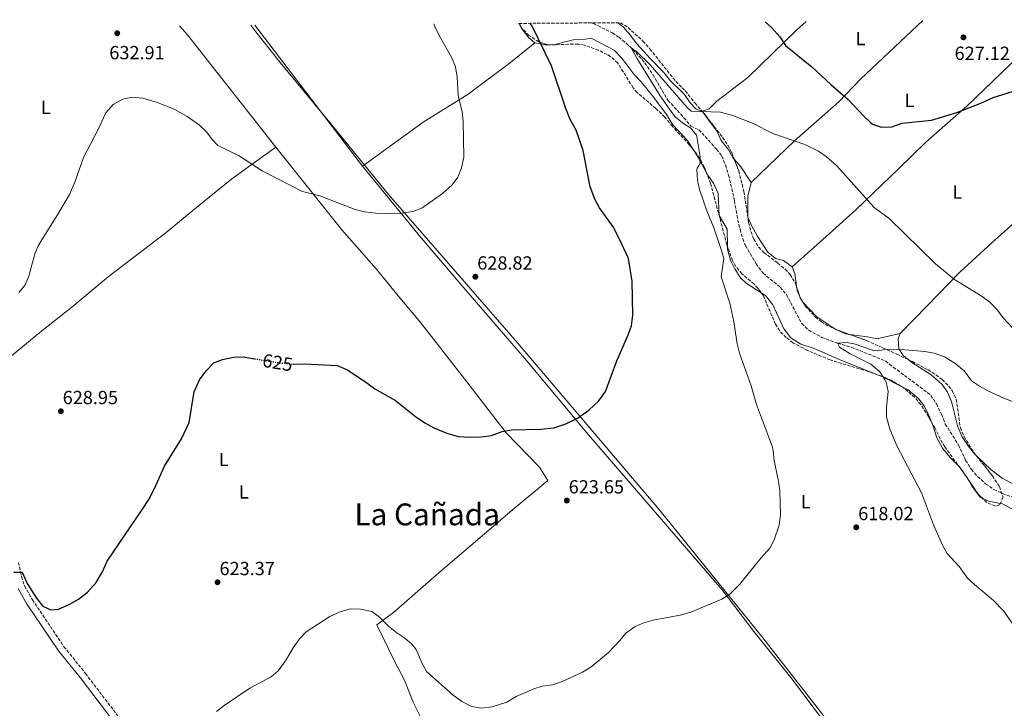
# Model space of a CAD drawing. Units: metres. Extents: x 546110 to 549552, y 4719333 to 4721670.
# Drawn here: x 548071 to 548590, y 4721301 to 4721663 of the extents above; entities that cross this region are included whole.
import ezdxf
from ezdxf.enums import TextEntityAlignment as Align

# ---------------------------------------------------------------- set-up
doc = ezdxf.new("R2010")
doc.units = ezdxf.units.M
doc.header["$MEASUREMENT"] = 0
doc.linetypes.add('DGN Style 3', pattern=[2.435890702152634, 1.739921930109024, -0.6959687720436097])
doc.linetypes.add('DGN Style 5', pattern=[1.217945351076317, 0.5219765790327072, -0.6959687720436097])
for name, color, linetype, lineweight in [('Barranco lineal', 142, 'DGN Style 3', 13), ('Camino', 7, 'DGN Style 3', 0), ('Cota de curva de nivel directora', 7, 'Continuous', 0), ('Cota de punto acotado terreno', 7, 'Continuous', 0), ('Curva de nivel directora', 30, 'Continuous', 30), ('Curva de nivel directora no vista', 30, 'DGN Style 5', 30), ('Curva de nivel intermedia', 30, 'Continuous', 0), ('Etiqueta de uso rústico', 92, 'Continuous', 0), ('Límite de municipio', 7, 'Continuous', 0), ('Línea de cambio de uso (parcela vista)', 92, 'Continuous', 0), ('Margen derecho', 7, 'Continuous', 0), ('Punto acotado terreno (símbolo)', 7, 'Continuous', 0), ('Texto de Área (paraje) menor', 7, 'Continuous', 0), ('Zona arbolada', 92, 'DGN Style 3', 0)]:
    doc.layers.add(name, color=color, linetype=linetype, lineweight=lineweight)
doc.styles.add('Style-Arial', font='arial.ttf')

# ---------------------------------------------------------------- blocks, each defined once
blk = doc.blocks.new('5PATER')
at = {"layer": 'Punto acotado terreno (símbolo)', "linetype": 'Continuous', "lineweight": 0}
h = blk.add_hatch(color=51, dxfattribs=at)
edge = h.paths.add_edge_path()
edge.add_ellipse((0, 0), major_axis=(-0.1095731443231308, -0.1110710700762829), ratio=0.9994222409660317, start_angle=0, end_angle=360)

msp = doc.modelspace()

# ---------------------------------------------------------------- linework, layer by layer
at = {"layer": 'Barranco lineal', "color": 142, "linetype": 'DGN Style 3', "lineweight": 13}
msp.add_polyline3d([(548372.2000000002, 4721661.75, 620.6399999999994), (548373.7400000002, 4721661.42, 620.6300000000047), (548383.6100000005, 4721656.470000001, 620.3899999999994), (548386.9600000001, 4721654.300000001, 620.2400000000052), (548390.8399999999, 4721651.140000001, 620.1399999999994), (548395.9699999997, 4721646.130000001, 619.9900000000052), (548400.6600000003, 4721640.720000001, 619.8300000000017), (548405, 4721634.560000001, 619.6100000000006), (548412.9199999999, 4721621.02, 619.4199999999983), (548421.3200000003, 4721611.82, 619.0200000000041), (548424.9600000001, 4721607.42, 618.9400000000023), (548429.1600000003, 4721605.42, 618.9199999999983), (548432.6200000001, 4721601.82, 618.8399999999965), (548438.5199999996, 4721595.220000001, 618.5399999999936), (548441.2800000003, 4721591.58, 618.3600000000006), (548443.1799999997, 4721586.949999999, 618.25), (548444.8499999996, 4721581.609999999, 618.070000000007), (548447.9600000001, 4721568.060000001, 617.9199999999983), (548448.7599999999, 4721562.859999999, 617.8999999999943), (548450.8600000005, 4721553.08, 617.7299999999959), (548452.2800000003, 4721548.050000001, 617.529999999999), (548453.7199999997, 4721544.460000001, 617.3800000000047), (548459.3200000003, 4721534.859999999, 617.0899999999965), (548463.0199999996, 4721529.930000001, 617.029999999999), (548472.04, 4721522.539999999, 616.4799999999959), (548475.2800000003, 4721518.720000001, 616.3500000000058), (548483.4000000004, 4721503.34, 616.0200000000041), (548487.0499999998, 4721499.939999999, 615.8999999999943), (548494.0199999996, 4721496.119999999, 615.5), (548502.29, 4721493, 615.2299999999959), (548509.4000000004, 4721490.939999999, 614.9400000000023), (548527.6399999997, 4721483.66, 614.1600000000036), (548531.6399999997, 4721480.380000001, 614.0200000000041), (548543.7000000002, 4721471.52, 612.9100000000036), (548551.4100000003, 4721465.560000001, 612.779999999999), (548554.3200000003, 4721461.02, 612.779999999999), (548557, 4721455.58, 612.779999999999), (548559.04, 4721450.460000001, 612.779999999999), (548566.04, 4721439.42, 612.6199999999953), (548569.7599999999, 4721431.34, 612.3399999999965), (548572.7599999999, 4721426.539999999, 612.2599999999948), (548576.0700000003, 4721422.789999999, 612.2400000000052), (548580.2800000003, 4721419.02, 612.2200000000012), (548584.6399999997, 4721415.980000001, 612.1199999999953), (548589.1500000004, 4721413.83, 611.8699999999953), (548606.6399999997, 4721407.66, 611.4400000000023)], dxfattribs=at)
at = {"layer": 'Camino', "color": 7, "linetype": 'DGN Style 3', "lineweight": 0}
msp.add_polyline3d([(548070.7500000006, 4721377.590000002, 625.2599999999949), (548072.3099999984, 4721370.07, 625.2200000000013), (548073.7899999982, 4721365.190000001, 625.1399999999994), (548078.0300000005, 4721357.910000001, 624.8200000000071), (548094.6700000014, 4721333.189999999, 623.779999999999), (548105.9899999981, 4721319.11, 622.9600000000065), (548135.4299999999, 4721280.550000001, 621.2599999999948)], dxfattribs=at)
at = {"layer": 'Curva de nivel directora', "color": 30, "linetype": 'Continuous', "lineweight": 30, "flags": 128}
for points, elevation in [([(548215.4400000006, 4721482.07), (548221.5899999995, 4721482.140000002), (548238.5900000003, 4721481.260000002), (548244.1099999989, 4721479.100000001), (548254.3099999981, 4721472.220000003), (548258.47, 4721469.02), (548269.3899999988, 4721462.859999999), (548279.9099999999, 4721454.460000002), (548284.7899999992, 4721451.180000001), (548289.6299999985, 4721448.460000002), (548296.3899999999, 4721445.74), (548302.4299999994, 4721443.820000002), (548308.4699999989, 4721443.5), (548314.5099999983, 4721443.660000001), (548319.9100000006, 4721444.380000001), (548325.4699999995, 4721446.460000002), (548330.2300000004, 4721447.34), (548345.879999999, 4721447.74), (548352.7599999988, 4721448.380000002), (548359.0800000001, 4721450.619999999), (548365.2800000004, 4721453.580000001), (548371.2799999996, 4721457.74), (548376.5199999989, 4721462.62), (548379.9999999991, 4721467.66), (548385.8799999999, 4721483.74), (548391.5599999994, 4721496.539999999), (548393.6799999983, 4721502.140000001), (548394.4400000006, 4721507.9), (548394.1199999988, 4721525.660000001), (548392.0399999999, 4721537.74), (548387.3599999995, 4721547.900000001), (548383.9599999997, 4721554.300000001), (548376.7600000004, 4721564.380000001), (548374.4400000002, 4721568.86), (548371.9199999989, 4721575.420000001), (548368.28, 4721594.620000001), (548364.5199999983, 4721605.180000001), (548361.36, 4721610.859999999), (548359.0800000001, 4721616.7), (548351.5999999989, 4721639.180000002), (548341.3599999994, 4721659.980000002), (548340.3200000001, 4721661.54)], 625.0000000000001), ([(548464.1499999991, 4721662.380000004), (548467.4399999994, 4721659.420000001), (548471.8400000003, 4721654.380000001), (548474.9200000004, 4721649.820000002), (548488.7099999993, 4721638.640000001), (548498.6799999982, 4721629.26), (548507.8400000002, 4721621.420000001), (548516.0399999989, 4721612.620000001), (548519.6500000008, 4721609.220000001), (548520.6799999991, 4721608.460000001), (548525.4099999988, 4721606.82), (548530.7899999989, 4721607.07), (548536.2400000005, 4721608.939999999), (548551.719999999, 4721610.54), (548565.119999999, 4721614.540000001), (548577.7999999991, 4721619.500000001), (548584.3199999991, 4721622.54), (548597.2000000007, 4721626.539999999), (548597.7599999993, 4721626.77)], 625.0000000000003), ([(548075.3499999983, 4721366.470000002), (548080.1099999994, 4721358.710000001), (548083.509999999, 4721354.470000001), (548087.709999999, 4721352.630000001), (548091.8699999986, 4721353.029999999), (548097.709999999, 4721355.670000001), (548102.3099999991, 4721358.150000002), (548107.1500000005, 4721361.830000001), (548111.6299999999, 4721366.949999999), (548115.0299999994, 4721372.630000002), (548117.5099999984, 4721378.230000001), (548136.0699999993, 4721405.590000002), (548139.3099999981, 4721410.790000001), (548142.3899999983, 4721416.470000003), (548147.5899999995, 4721428.230000001), (548156.5500000002, 4721442.710000001), (548160.5499999991, 4721451.350000001), (548163.1900000009, 4721467.350000001), (548165.9899999994, 4721473.670000001), (548169.5099999999, 4721478.550000003), (548173.589999999, 4721482.710000002), (548178.150000001, 4721484.390000001), (548184.0299999996, 4721485.670000002), (548189.1500000004, 4721485.83), (548195.04, 4721484.86)], 625.0000000000003), ([(548068.1899999991, 4721372.380000001), (548072.7099999986, 4721372.390000002), (548075.3499999983, 4721366.470000002)], 625.0000000000001)]:
    msp.add_lwpolyline(points, dxfattribs=dict(at, elevation=elevation))
at = {"layer": 'Curva de nivel directora no vista', "color": 30, "linetype": 'DGN Style 5', "lineweight": 30, "elevation": 625.0000000000005, "flags": 128}
msp.add_lwpolyline([(548195.04, 4721484.86), (548208.7500000006, 4721482.630000002), (548215.0699999996, 4721482.060000001), (548215.4400000006, 4721482.07)], dxfattribs=at)
at = {"layer": 'Curva de nivel intermedia', "color": 30, "linetype": 'Continuous', "lineweight": 0, "flags": 128}
for points, elevation in [([(548070.9100000014, 4721519.669999998), (548074.1300000001, 4721523.5), (548076.2400000001, 4721528.359999998), (548079.3899999995, 4721540.069999999), (548081.170000001, 4721544.749999999), (548091.2200000003, 4721560.640000001), (548097.6300000009, 4721571.429999999), (548100.4699999995, 4721577.83), (548105.0300000015, 4721590.949999998), (548112.6700000013, 4721605.59), (548116.7500000006, 4721614.469999999), (548120.5900000005, 4721618.710000002), (548125.6300000009, 4721621.51), (548130.5300000005, 4721622.599999999), (548136.2900000005, 4721622.149999999), (548143.87, 4721619.909999999), (548153.1200000015, 4721616.099999999), (548159.4900000017, 4721612.46), (548166.1500000004, 4721607.909999999), (548169.7100000009, 4721604.390000001), (548172.7400000019, 4721600.37), (548175.6699999999, 4721597.27), (548186.5799999998, 4721591.890000001), (548199.0299999998, 4721583.91), (548220.3500000013, 4721572.96), (548229.4700000008, 4721570.710000001), (548248.1600000013, 4721563.5), (548253.0099999994, 4721562.3), (548258.9999999999, 4721561.569999999), (548266.4400000006, 4721561.34), (548272.8400000001, 4721561.58), (548278.5199999996, 4721562.460000001), (548283.2300000014, 4721564.189999999), (548294.0800000009, 4721571.9), (548299.2000000017, 4721576.539999999), (548302.1299999999, 4721580.590000001), (548304.07, 4721585.34), (548305.3399999995, 4721590.96), (548305.04, 4721610.06), (548304.4000000008, 4721615.100000001), (548302.4000000003, 4721623.26), (548301.8400000016, 4721633.249999999), (548300.9699999997, 4721638.59), (548298.8700000009, 4721643.8), (548293.0000000013, 4721653.949999999), (548290.2800000011, 4721659.340000001), (548289.4699999997, 4721661.189999999)], 630.0000000000001), ([(548471.4699999995, 4721397.23), (548472.2000000002, 4721402.859999998), (548471.8400000003, 4721415.259999999), (548471.2100000001, 4721420.220000001), (548468.8400000008, 4721431.180000001), (548468.3899999993, 4721436.189999999), (548467.9199999999, 4721438.300000001), (548459.5600000003, 4721460.7), (548456.7400000017, 4721470.67), (548450.5999999995, 4721487.819999999), (548449.3299999998, 4721492.660000001), (548447.5900000009, 4721504.349999999), (548445.51, 4721514.13), (548440.9600000014, 4721527.919999998), (548442.2800000003, 4721537.659999999), (548440.9600000014, 4721542.480000001), (548437.0800000011, 4721553.9), (548433.3200000015, 4721562.779999998), (548429.5599999997, 4721574.06), (548428.4300000009, 4721578.930000001), (548428.1400000004, 4721584.509999999), (548428.2400000009, 4721585.26), (548429.8800000015, 4721587.740000002), (548429.8400000014, 4721591.259999999), (548428.1600000005, 4721601.699999999), (548427.9200000013, 4721602.539999999), (548424.9400000018, 4721606.349999999), (548420.5000000005, 4721609.119999998), (548416.7200000008, 4721612.300000001), (548413.7400000013, 4721616.310000001), (548408.8799999999, 4721623.339999998), (548396.4500000001, 4721643.189999999), (548393.4500000003, 4721648.59), (548396.5199999993, 4721646.600000001), (548403.4400000017, 4721639.590000001), (548422.9500000003, 4721617.259999999), (548425.1200000006, 4721615.260000001), (548440.5400000011, 4721614.680000001), (548447.0299999999, 4721612.960000001), (548457.7600000009, 4721608.859999998), (548468.0800000008, 4721603.579999999), (548485.0400000013, 4721597.739999999), (548492.1600000004, 4721594.220000001), (548496.2400000019, 4721591.330000001), (548501.8800000012, 4721586.46), (548521.5799999998, 4721564.569999998), (548529.4000000008, 4721558.699999999), (548553.9400000008, 4721534.859999998), (548563.8800000007, 4721526.539999999), (548578.4500000018, 4721517.569999999), (548582.4700000007, 4721514.579999999), (548586.4800000006, 4721510.390000001), (548589.5600000006, 4721506.439999999), (548594.63, 4721500.899999999)], 620.0000000000002), ([(548595.4800000016, 4721343.82), (548589.6600000013, 4721352.039999999), (548584.4800000001, 4721357.499999999), (548574.4000000017, 4721365.899999999), (548570.7899999997, 4721369.359999999), (548566.2800000012, 4721375.339999998), (548560.0800000009, 4721382.300000001), (548557.6, 4721386.65), (548552.7600000006, 4721397.42), (548546.52, 4721414.21), (548533.7300000003, 4721438.560000001), (548529.8500000001, 4721447.760000001), (548528.0400000018, 4721454.300000001), (548528.0100000005, 4721459.289999999), (548528.8399999997, 4721467.66), (548527.7900000014, 4721472.509999998), (548527.2400000016, 4721473.74), (548524.5300000003, 4721477.939999999), (548519.7699999993, 4721481.970000001), (548508.8799999995, 4721487.42), (548503.3200000006, 4721490.88), (548502.2900000003, 4721493.000000001), (548506.9500000007, 4721493.359999998), (548511.040000001, 4721492.699999998), (548520.5899999996, 4721489.359999999), (548523.5600000003, 4721488.939999999), (548526.9600000001, 4721489.659999999), (548531.9600000001, 4721489.829999999), (548537.7600000004, 4721489.580000001), (548548.2800000013, 4721488.619999999), (548553.2100000001, 4721487.83), (548558.6799999994, 4721485.92), (548564.0900000008, 4721482.509999999), (548569.0599999996, 4721478.26), (548572.9199999997, 4721473.179999999), (548577.1200000019, 4721470.390000001)], 615), ([(548577.1200000019, 4721470.390000001), (548581.5099999995, 4721468.009999999), (548589.8400000001, 4721464.140000001), (548596.5999999993, 4721461.42)], 615), ([(548175.0300000008, 4721299.099999999), (548179.0000000005, 4721302.140000001), (548192.5400000011, 4721311.339999998), (548203.7500000005, 4721317.26), (548207.5300000003, 4721320.529999999), (548211.8100000006, 4721326.189999999), (548215.3500000011, 4721332.539999999), (548218.7100000005, 4721337.34), (548222.2000000019, 4721340.949999998), (548234.7500000002, 4721349.02), (548240.230000001, 4721351.580000001), (548245.4299999999, 4721353.099999999), (548250.990000001, 4721353.020000001), (548256.7900000013, 4721351.659999999), (548260.9000000019, 4721348.810000001), (548265.6300000015, 4721343.980000001), (548269.9900000001, 4721340.539999999), (548274.1900000002, 4721337.74), (548278.03, 4721334.499999999), (548280.2699999998, 4721331.660000001), (548283.4300000003, 4721324.380000001), (548285.870000001, 4721320.009999999), (548299.7100000014, 4721307.579999999), (548304.2700000011, 4721304.3), (548309.4700000001, 4721301.74), (548314.4099999999, 4721300.769999999), (548320.2800000017, 4721301.49), (548328.0300000011, 4721303.980000001), (548332.9900000009, 4721307.020000001), (548342.1799999997, 4721311.019999999), (548346.5499999997, 4721312.38), (548352.1500000008, 4721313.02), (548356.8899999994, 4721314.619999999), (548367.8300000007, 4721319.74), (548372.2300000017, 4721322.38), (548381.5800000015, 4721330.050000002), (548387.5499999995, 4721336.46), (548390.680000001, 4721340.349999999), (548395.650000002, 4721343.890000001), (548400.2200000007, 4721345.789999999), (548405.070000001, 4721347.07), (548420.1299999994, 4721349.899999999), (548424.9200000018, 4721351.42), (548441.2400000007, 4721358.140000001), (548445.4600000008, 4721360.81), (548450.7900000017, 4721366.050000001), (548461.8800000004, 4721379.82), (548466.6000000011, 4721385.100000001), (548468.91, 4721389.529999999), (548471.4699999995, 4721397.23)], 620.0000000000001)]:
    msp.add_lwpolyline(points, dxfattribs=dict(at, elevation=elevation))
at = {"layer": 'Límite de municipio', "color": 7, "linetype": 'Continuous', "lineweight": 0}
msp.add_polyline3d([(548924.25, 4720809.49, 597.6800000000002), (548892.1700000018, 4720829.710000001, 596.3200000000002), (548871.5399999992, 4720843.92, 596.45), (548853.3399999999, 4720855.220000001, 596.4200000000001), (548833.4200000018, 4720878.57, 595.8000000000001), (548786.9499999993, 4720931.060000001, 596.5400000000001), (548716.0799999982, 4721012.449999999, 598.95), (548675.4699999989, 4721060.279999999, 603.6700000000001), (548634.1000000016, 4721109.380000001, 609.78), (548579.870000001, 4721186.300000001, 614.0500000000001), (548523.8900000006, 4721259.67, 616.65), (548462.8099999987, 4721337.82, 619.3100000000002), (548408.0100000016, 4721405.609999999, 622.8000000000001), (548333.6799999997, 4721493.189999999, 627.1900000000002), (548265.629999999, 4721571.300000001, 630.58), (548233.9499999993, 4721610.439999999, 632.4400000000002), (548208.5300000012, 4721640.980000001, 633.5700000000002), (548195.75, 4721657.140000001, 634.11), (548193.1700000018, 4721660.529999999, 634.1700000000001)], dxfattribs=at)
at = {"layer": 'Línea de cambio de uso (parcela vista)', "color": 92, "linetype": 'Continuous', "lineweight": 0, "extrusion": (-0.09201195598404417, -0.110293807583515, 0.9896307775957258), "elevation": -570579.6480824484, "flags": 128}
msp.add_lwpolyline([(-2603685.506865693, 3935640.078848328), (-2603759.090428642, 3935655.952451059), (-2603765.364754888, 3935656.927145964)], dxfattribs=at)
at = {"layer": 'Línea de cambio de uso (parcela vista)', "color": 92, "linetype": 'Continuous', "lineweight": 0, "extrusion": (0.7949517186259275, 0.6064914818179197, 0.01482725652265358), "elevation": 3299445.072872716, "flags": 128}
msp.add_lwpolyline([(3421392.512443122, -48292.83730033132), (3421379.441980481, -48293.00731902144), (3421299.10295694, -48295.52759607502)], dxfattribs=at)
at = {"layer": 'Línea de cambio de uso (parcela vista)', "color": 92, "linetype": 'Continuous', "lineweight": 0, "elevation": 626.4199999999983, "flags": 128}
msp.add_lwpolyline([(548335.8063000003, 4721659.023700001), (548334.6100000005, 4721661.5)], dxfattribs=at)
at = {"layer": 'Línea de cambio de uso (parcela vista)', "color": 92, "linetype": 'Continuous', "lineweight": 0, "extrusion": (0.117901615911277, 0.4066809409171744, 0.9059303622576249), "elevation": 1985422.915204477, "flags": 128}
msp.add_lwpolyline([(788063.0330689751, -4246377.342407337), (788064.2097808301, -4246376.901480973), (788069.7080803843, -4246376.429144214)], dxfattribs=at)
at = {"layer": 'Línea de cambio de uso (parcela vista)', "color": 92, "linetype": 'Continuous', "lineweight": 0, "extrusion": (-0.02263506415880961, -0.00754502138626987, 0.9997153227408327), "elevation": -47417.93206368278, "flags": 128}
msp.add_lwpolyline([(-4305888.477634497, 2012834.682824068), (-4305888.477634497, 2012834.666059223)], dxfattribs=at)
at = {"layer": 'Línea de cambio de uso (parcela vista)', "color": 92, "linetype": 'Continuous', "lineweight": 0, "extrusion": (0.2039174608473294, 0.09852877043976226, 0.974017325593958), "elevation": 577650.9769300786, "flags": 128}
msp.add_lwpolyline([(4012728.942250171, -2481622.820426066), (4012737.842246223, -2481622.449963308), (4012742.582950783, -2481621.86578902)], dxfattribs=at)
at = {"layer": 'Línea de cambio de uso (parcela vista)', "color": 92, "linetype": 'Continuous', "lineweight": 0, "extrusion": (0.009891566973117044, 0.004143538538867464, 0.9999424923420313), "elevation": 25608.5400851412, "flags": 128}
msp.add_lwpolyline([(548423.760246033, 4721512.161813722), (548418.3203143448, 4721520.321883772), (548414.9055112723, 4721524.32301812)], dxfattribs=at)
at = {"layer": 'Línea de cambio de uso (parcela vista)', "color": 92, "linetype": 'Continuous', "lineweight": 0, "extrusion": (-0.1817473076121914, -0.09987282196324533, 0.9782603618714282), "elevation": -570632.7516993686, "flags": 128}
msp.add_lwpolyline([(-3873787.379983162, 2694783.020492888), (-3873783.531466838, 2694782.538287431), (-3873776.244913386, 2694779.754515333)], dxfattribs=at)
at = {"layer": 'Línea de cambio de uso (parcela vista)', "color": 92, "linetype": 'Continuous', "lineweight": 0, "extrusion": (-0.06472920994223919, -0.08402052289175808, 0.99435943255608), "elevation": -431593.6444071848, "flags": 128}
msp.add_lwpolyline([(-2447009.93663388, 4052094.687249466), (-2447008.555664482, 4052093.341820234), (-2447006.343305596, 4052092.281127953)], dxfattribs=at)
at = {"layer": 'Línea de cambio de uso (parcela vista)', "color": 92, "linetype": 'Continuous', "lineweight": 0, "extrusion": (0.02074617724510566, -0.0408903913276333, 0.9989482329063843), "elevation": -181069.3879566676, "flags": 128}
msp.add_lwpolyline([(2625413.747161027, 3958280.11967447), (2625413.747161027, 3958277.031493871)], dxfattribs=at)
at = {"layer": 'Línea de cambio de uso (parcela vista)', "color": 92, "linetype": 'Continuous', "lineweight": 0, "extrusion": (-0.04712613107289283, -0.07517716860404085, 0.9960559829099869), "elevation": -380183.5648377942, "flags": 128}
msp.add_lwpolyline([(-2043045.67989042, 4274922.845151402), (-2043045.196310397, 4274922.553244737), (-2043044.96757821, 4274922.493510941)], dxfattribs=at)
at = {"layer": 'Línea de cambio de uso (parcela vista)', "color": 92, "linetype": 'Continuous', "lineweight": 0, "extrusion": (0.06613387849470993, 0.03189803145882159, 0.997300769930666), "elevation": 187495.6281583904, "flags": 128}
msp.add_lwpolyline([(4014409.880433151, -2538285.505877424), (4014399.829406644, -2538288.702353094), (4014390.00363242, -2538294.545080247)], dxfattribs=at)
at = {"layer": 'Línea de cambio de uso (parcela vista)', "color": 92, "linetype": 'Continuous', "lineweight": 0, "extrusion": (-0.02051134885445905, -0.1094400392180048, 0.9937817478622418), "elevation": -527357.6043427773, "flags": 128}
msp.add_lwpolyline([(-330610.1543202604, 4712299.419939199), (-330620.7820683765, 4712302.48966148), (-330625.9713027522, 4712303.52876876)], dxfattribs=at)
at = {"layer": 'Línea de cambio de uso (parcela vista)', "color": 92, "linetype": 'Continuous', "lineweight": 0, "extrusion": (0.01332482466237797, -0.01988676246952766, 0.9997134418052993), "elevation": -85970.66463651662, "flags": 128}
msp.add_lwpolyline([(3083841.576151438, 3615975.503789127), (3083841.652795274, 3615976.414469957), (3083841.559933112, 3615978.712059205)], dxfattribs=at)
at = {"layer": 'Línea de cambio de uso (parcela vista)', "color": 92, "linetype": 'Continuous', "lineweight": 0, "extrusion": (0.02417799138448994, -0.01385194051879896, 0.9996116988493459), "elevation": -51524.05656128819, "flags": 128}
msp.add_lwpolyline([(4369411.319504025, 1870362.02617192), (4369411.272498497, 1870363.341254422), (4369414.0237942, 1870369.806575135), (4369416.15565364, 1870373.330724561)], dxfattribs=at)
at = {"layer": 'Línea de cambio de uso (parcela vista)', "color": 92, "linetype": 'Continuous', "lineweight": 0, "extrusion": (0.05443218924016637, 0.04359967660766096, 0.9975651382111497), "elevation": 236324.2107001428, "flags": 128}
msp.add_lwpolyline([(3342060.453430718, -3371562.124277104), (3342065.749686371, -3371557.696460142), (3342068.480400867, -3371556.503473189)], dxfattribs=at)
at = {"layer": 'Línea de cambio de uso (parcela vista)', "color": 92, "linetype": 'Continuous', "lineweight": 0}
for points in [[(548547.2100000001, 4721662.949999999, 627.8500000000058), (548514.5599999996, 4721632.300000001, 626.5), (548502.8799999999, 4721620.220000001, 623.9600000000064), (548479.5999999996, 4721599.58, 620.6000000000058), (548456.7199999997, 4721577.74, 619.4400000000023)], [(548619.5499999998, 4721663.449999999, 626.5399999999936), (548606.9199999999, 4721652.939999999, 626.570000000007), (548570.4000000004, 4721617.980000001, 625.9100000000036), (548548.5199999996, 4721598.699999999, 625.1100000000006), (548534.3600000005, 4721584.939999999, 623.4700000000012), (548512.04, 4721563.5, 619.7299999999959), (548497.7999999998, 4721550.619999999, 618.4700000000012), (548478.3200000003, 4721533.34, 618)], [(548342.7599999999, 4721651.26, 625.6999999999971), (548339.6399999997, 4721653.82, 626.1000000000058), (548336.04, 4721658.539999999, 626.4199999999983), (548335.8063000003, 4721659.023700001, 626.4199999999983)], [(548430.8399999999, 4721615.26, 620.6999999999971), (548427.7599999999, 4721616.300000001, 620.6999999999971), (548424.6799999997, 4721619.58, 620.6999999999971), (548421.6799999997, 4721623.980000001, 620.779999999999), (548414.0800000001, 4721631.5, 621.1999999999971), (548410.8799999999, 4721635.5, 621.2200000000012), (548403.4400000004, 4721643.02, 621.3000000000029), (548396.2800000003, 4721650.939999999, 621.8600000000006), (548392.7999999998, 4721655.66, 622.1399999999994), (548389.5599999996, 4721659.5, 622.1600000000036), (548386.75, 4721661.850000001, 622.1699999999983)], [(548485.7199999997, 4721662.529999999, 626.6699999999983), (548480.8399999999, 4721658.140000001, 625.9799999999959), (548455, 4721632.939999999, 622.2200000000012), (548438.6799999997, 4721620.460000001, 621.2200000000012), (548434.6799999997, 4721616.539999999, 620.8000000000029), (548430.8558999998, 4721615.2653, 620.7004000000015)], [(548426.3052000003, 4721594.960999999, 620.4523000000045), (548423.04, 4721600.060000001, 620.6199999999953), (548415.5199999996, 4721608.140000001, 621.2200000000012), (548412.1600000003, 4721613.5, 621.5599999999977), (548405.4800000004, 4721622.539999999, 621.9199999999983), (548398.7999999998, 4721630.699999999, 622.2200000000012), (548394.9600000001, 4721634.779999999, 622.3800000000047), (548388.5999999996, 4721643.180000001, 622.3600000000006), (548384.5999999996, 4721647.34, 622.3800000000047), (548372.4800000004, 4721653.74, 622.5599999999977), (548369.5199999996, 4721653.26, 622.8600000000006), (548363.9199999999, 4721652.939999999, 623.6999999999971), (548358.5199999996, 4721651.82, 624.0200000000041), (548353.4800000004, 4721650.380000001, 624.6999999999971), (548349.4013999999, 4721650.196000001, 625.3132999999943)], [(548251.9600000001, 4721586.300000001, 631.5), (548283.9600000001, 4721609.5, 630.6999999999971), (548307.6799999997, 4721624.220000001, 629.5200000000041), (548329.9600000001, 4721640.859999999, 626.6600000000036), (548342.7599999999, 4721651.26, 625.6999999999971)], [(548535.2800000003, 4721498.220000001, 616.0200000000041), (548549.4400000004, 4721512.699999999, 617.779999999999), (548566.8799999999, 4721530.619999999, 620.3999999999943), (548572.9600000001, 4721536.300000001, 622.0399999999936), (548583.7599999999, 4721546.140000001, 622.8399999999965), (548598.4400000004, 4721559.180000001, 623.0800000000017), (548626.3600000005, 4721582.699999999, 623.3600000000006), (548650.5199999996, 4721603.66, 623.6600000000036), (548678.3600000005, 4721629.9, 623.9600000000064), (548688.5499999998, 4721640.9, 624.4100000000036)], [(548447.8651999999, 4721589.9011, 619.4771999999939), (548447.3200000003, 4721590.539999999, 619.4799999999959), (548444.6799999997, 4721595.180000001, 619.5), (548441, 4721599.82, 619.5599999999977), (548438.7599999999, 4721604.539999999, 619.7200000000012), (548435.7199999997, 4721608.859999999, 619.8800000000047), (548430.8399999999, 4721615.26, 620.6999999999971)], [(548041.8300000001, 4721465.91, 629.5), (548082.9900000002, 4721499.51, 629.0800000000017), (548098.79, 4721511.99, 629.1199999999953), (548117.9500000002, 4721527.99, 627.7599999999948), (548148.4699999997, 4721551.350000001, 627.6199999999953), (548167.4299999997, 4721566.949999999, 627.9799999999959), (548183.1900000004, 4721579.67, 629.3399999999965), (548206.2300000004, 4721596.310000001, 631.2599999999948)], [(548284.3499999996, 4721292.779999999, 619.2200000000012), (548278.7100000001, 4721303.980000001, 619.820000000007), (548274.1500000004, 4721315.5, 620.1199999999953), (548268.5099999999, 4721326.300000001, 620.4199999999983), (548259.5499999998, 4721344.619999999, 620.8999999999943), (548268.2300000004, 4721351.26, 621.2599999999948), (548290.8700000001, 4721371.100000001, 621.5), (548306.5899999999, 4721384.460000001, 621.8600000000006), (548330.8300000001, 4721405.100000001, 623.3000000000029), (548349.5499999998, 4721420.779999999, 624.0200000000041), (548345.1500000004, 4721427.82, 624.679999999993), (548327.7100000001, 4721445.82, 625.0399999999936), (548306.8700000001, 4721472.779999999, 626.4199999999983), (548282.6299999999, 4721503.74, 627.4400000000023), (548270.8300000001, 4721518.060000001, 628.3399999999965), (548259.1100000005, 4721532.140000001, 628.5800000000017), (548241.1100000005, 4721552.779999999, 629.2400000000052), (548206.2300000004, 4721596.310000001, 631.2599999999948)], [(548251.9600000001, 4721586.300000001, 631.5), (548282.7999999998, 4721548.460000001, 629.3999999999943), (548305.3600000005, 4721522.220000001, 628.6199999999953), (548337.2800000003, 4721485.100000001, 626.8800000000047), (548371.04, 4721444.779999999, 624.8399999999965), (548441.4000000004, 4721363.100000001, 620.9400000000023), (548458.2000000002, 4721341.26, 619.5599999999977), (548477.5599999996, 4721316.939999999, 618.3600000000006), (548506.4800000004, 4721278.699999999, 617.2200000000012), (548515.5199999996, 4721267.58, 616.9799999999959), (548530.9600000001, 4721247.58, 616.2599999999948), (548538.6399999997, 4721236.939999999, 615.8999999999943), (548545.9199999999, 4721226.140000001, 615.179999999993), (548557.9199999999, 4721211.34, 614.820000000007), (548575.9600000001, 4721186.859999999, 614.1600000000036), (548585, 4721172.539999999, 613.5), (548590.8062000005, 4721164.9255, 613.1432999999961)], [(548444.3289999999, 4721543.762700001, 620), (548444.1200000001, 4721553.100000001, 620), (548439.8399999999, 4721560.380000001, 620.0599999999977), (548439.4000000004, 4721571.82, 620.179999999993), (548437.1600000003, 4721577.02, 620.2200000000012), (548433.8799999999, 4721581.58, 620.2200000000012), (548433.0768999998, 4721583.0834, 620.2360999999946)], [(548456.7199999997, 4721577.74, 619.4400000000023), (548454.9600000001, 4721570.460000001, 619.4600000000064), (548454.9199999999, 4721565.02, 619.4199999999983), (548455.04, 4721559.5, 619.3600000000006), (548457.04, 4721554.779999999, 619.2200000000012), (548459.8399999999, 4721549.58, 618.9199999999983), (548465.5599999996, 4721541.02, 618.5200000000041), (548469.5999999996, 4721537.58, 618.4400000000023), (548473.7599999999, 4721536.539999999, 618.1399999999994), (548478.3200000003, 4721533.34, 618)], [(548462.0406999998, 4721519.5768, 619.5663999999961), (548454.04, 4721524.619999999, 619.9400000000023), (548451.1200000001, 4721527.5, 620.0599999999977), (548448.1200000001, 4721532.300000001, 620.0399999999936), (548445.8799999999, 4721536.859999999, 620), (548444.3600000005, 4721542.380000001, 620), (548444.3289999999, 4721543.762700001, 620)], [(548520.7297999999, 4721477.390900001, 615.7957000000024), (548502.7199999997, 4721484.619999999, 616.2200000000012), (548489.8799999999, 4721490.220000001, 616.6999999999971), (548482.8399999999, 4721492.539999999, 617.4199999999983), (548477.5999999996, 4721495.9, 617.8999999999943), (548474, 4721500.699999999, 618.3800000000047), (548468.0800000001, 4721513.26, 619.2200000000012), (548464.3200000003, 4721518.140000001, 619.4600000000064), (548462.0406999998, 4721519.5768, 619.5663999999961)], [(548500.8370000003, 4721500.541300001, 616.2309999999999), (548501.0800000001, 4721500.380000001, 616.2200000000012), (548506.5199999996, 4721497.9, 616.0599999999977), (548508.6869999999, 4721497.6151, 615.9774999999936)], [(548508.6869999999, 4721497.6151, 615.9774999999936), (548518.0800000001, 4721496.380000001, 615.6199999999953), (548522.9600000001, 4721495.26, 615.5200000000041), (548535.2800000003, 4721498.220000001, 616.0200000000041)], [(548535.2800000003, 4721498.220000001, 616.0200000000041), (548534.1600000003, 4721495.34, 615.9600000000064), (548534.5999999996, 4721490.060000001, 615.7200000000012), (548536.8399999999, 4721486.539999999, 615.4199999999983), (548539.4918999998, 4721484.380999999, 615.3496000000014)], [(548539.4918999998, 4721484.380999999, 615.3496000000014), (548541.3600000005, 4721482.859999999, 615.3000000000029), (548551.5199999996, 4721476.380000001, 614.8800000000047), (548557.2400000002, 4721471.42, 614.7599999999948), (548560.2000000002, 4721467.26, 614.6399999999994), (548562.3200000003, 4721462.300000001, 614.6399999999994), (548565.5599999996, 4721449.02, 614.279999999999), (548568, 4721443.74, 614.0399999999936), (548571, 4721438.939999999, 613.8000000000029), (548574.5599999996, 4721434.619999999, 613.679999999993), (548575.3068000004, 4721433.907500001, 613.6389000000054)], [(548551.5816000003, 4721451.912900001, 614.517399999997), (548550.4000000004, 4721455.02, 614.779999999999), (548548.0800000001, 4721459.74, 614.9600000000064), (548545, 4721463.74, 615.0800000000017), (548539.5199999996, 4721468.460000001, 615.1999999999971), (548535.5239000004, 4721470.4638, 615.3381999999983)], [(548569.3642999995, 4721423.8365, 613.7550000000047), (548566.2800000003, 4721428.060000001, 613.8800000000047), (548561.4400000004, 4721433.100000001, 614), (548557.5199999996, 4721437.74, 614), (548554.6399999997, 4721443.180000001, 614.179999999993), (548552.5599999996, 4721449.34, 614.3000000000029), (548551.5816000003, 4721451.912900001, 614.517399999997)], [(548575.3068000004, 4721433.907500001, 613.6389000000054), (548583.2800000003, 4721426.300000001, 613.1999999999971), (548588.9600000001, 4721421.980000001, 613.0800000000017), (548594.2000000002, 4721419.180000001, 613.0800000000017), (548598.8399999999, 4721416.939999999, 612.779999999999), (548605.6799999997, 4721414.300000001, 612.5399999999936), (548611.8399999999, 4721411.100000001, 612.4199999999983)], [(548611.9161, 4721393.5097, 611.9208999999975), (548610, 4721395.58, 612.0200000000041), (548606.0800000001, 4721398.779999999, 612.1399999999994), (548601.8399999999, 4721401.5, 612.320000000007), (548589.0800000001, 4721408.380000001, 612.9199999999983), (548587.9584999997, 4721408.6077, 612.9712000000001)]]:
    msp.add_polyline3d(points, dxfattribs=at)
at = {"layer": 'Margen derecho', "color": 7, "linetype": 'Continuous', "lineweight": 0}
msp.add_polyline3d([(548353.9899999984, 4720947.84, 606.1199999999955), (548346.5799999986, 4720958.050000003, 606.8399999999966), (548338.4400000003, 4720972.490000002, 607.9600000000065), (548327.1999999996, 4720988.92, 608.9600000000065), (548318.109999999, 4721003.699999999, 610.1600000000036), (548290.7300000003, 4721047.760000002, 612.1199999999953), (548247.739999999, 4721114.710000002, 615.2599999999949), (548223.3399999996, 4721153.750000002, 616.8800000000047), (548200.1400000007, 4721189.850000001, 618.9600000000064), (548186.4200000013, 4721209.820000002, 619.6000000000059), (548179.3899999993, 4721219.11, 620.1999999999972), (548169.019999998, 4721232.74, 620.5599999999977), (548144.7100000004, 4721262.730000002, 620.8800000000048), (548132.6000000002, 4721278.369999999, 621.2599999999948), (548103.1799999985, 4721316.910000001, 622.9600000000065), (548091.7999999992, 4721331.07, 623.779999999999), (548075.0100000009, 4721356.010000001, 624.8200000000071), (548070.5000000002, 4721363.750000001, 625.1399999999994)], dxfattribs=at)
at = {"layer": 'Zona arbolada', "color": 92, "linetype": 'DGN Style 3', "lineweight": 0, "extrusion": (-0.02513583832954385, -0.02293608600989975, 0.9994208951137743), "elevation": -121451.6410209195, "flags": 128}
msp.add_lwpolyline([(-3118242.986979727, 3585602.691314618), (-3118243.17953554, 3585602.682498233), (-3118245.811291492, 3585603.270257207)], dxfattribs=at)
at = {"layer": 'Zona arbolada', "color": 92, "linetype": 'DGN Style 3', "lineweight": 0, "extrusion": (0.01541863076620259, -0.04546738907091633, 0.9988468262733629), "elevation": -205594.1632567837, "flags": 128}
msp.add_lwpolyline([(2035746.276219342, 4290346.163977998), (2035746.276219342, 4290341.8420157)], dxfattribs=at)
at = {"layer": 'Zona arbolada', "color": 92, "linetype": 'DGN Style 3', "lineweight": 0, "extrusion": (0.2587267608606361, 0.03878871089296348, 0.9651714350942144), "elevation": 325651.6801483581, "flags": 128}
msp.add_lwpolyline([(4588014.006587478, -1199017.698380858), (4588012.869360996, -1199017.910522034), (4588011.078945701, -1199018.705955884)], dxfattribs=at)
at = {"layer": 'Zona arbolada', "color": 92, "linetype": 'DGN Style 3', "lineweight": 0, "extrusion": (0.05587297704445107, -0.09034693814221015, 0.9943418130625494), "elevation": -395308.0186687961, "flags": 128}
msp.add_lwpolyline([(2949875.13237957, 3706144.736554258), (2949875.13237957, 3706143.938270288)], dxfattribs=at)
at = {"layer": 'Zona arbolada', "color": 92, "linetype": 'DGN Style 3', "lineweight": 0, "extrusion": (-0.04381689371028936, -0.2279705572568559, 0.9726816050741269), "elevation": -1099791.16427509, "flags": 128}
msp.add_lwpolyline([(-352538.5332993331, 4610813.040536624), (-352536.9951918665, 4610812.673091115), (-352530.272082387, 4610811.60952375)], dxfattribs=at)
at = {"layer": 'Zona arbolada', "color": 92, "linetype": 'DGN Style 3', "lineweight": 0, "extrusion": (0.003532007573957227, -0.005214168397066608, 0.9999801684885679), "elevation": -22063.94094034182, "flags": 128}
msp.add_lwpolyline([(548565.5626944068, 4721370.317583355), (548563.7638342798, 4721372.973119454)], dxfattribs=at)
at = {"layer": 'Zona arbolada', "color": 92, "linetype": 'DGN Style 3', "lineweight": 0, "extrusion": (0.08028378819454056, 0.04679770245466236, 0.99567288222493), "elevation": 265607.1645980478, "flags": 128}
msp.add_lwpolyline([(3802757.535242041, -2839216.807976766), (3802760.424348153, -2839215.983677841), (3802769.740743068, -2839215.349850077)], dxfattribs=at)
at = {"layer": 'Zona arbolada', "color": 92, "linetype": 'DGN Style 3', "lineweight": 0}
msp.add_polyline3d([(548334.3300000001, 4721661.5, 628), (548387.8700000001, 4721661.859999999, 629.7299999999959), (548391.8899999997, 4721659.289999999, 629.6600000000036), (548399.7199999997, 4721652.220000001, 629.6100000000006), (548403.4000000004, 4721648.060000001, 629.6100000000006), (548417.0099999999, 4721630.949999999, 629.4900000000052), (548422.04, 4721625.9, 629.5500000000029), (548427.1200000001, 4721619.58, 628.4700000000012), (548432.7999999998, 4721613.02, 627.929999999993), (548441.6799999997, 4721601.5, 627.2100000000064), (548444.4199999999, 4721597.33, 626.8899999999994), (548446.5199999996, 4721593.42, 626.6100000000006), (548450.1900000004, 4721583.82, 626.1999999999971), (548452.9199999999, 4721572.949999999, 626.0899999999965), (548455.4000000004, 4721556.699999999, 625.5899999999965), (548456.5599999996, 4721551.859999999, 625.5599999999977), (548458.0800000001, 4721547.9, 625.529999999999), (548460.7000000002, 4721543.609999999, 625.4199999999983), (548463.3600000005, 4721540.859999999, 625.3500000000058), (548470.7599999999, 4721535.26, 625.2899999999936), (548474.5800000001, 4721532.060000001, 625.2599999999948), (548477.3600000005, 4721529.26, 625.2299999999959), (548479.9000000004, 4721524.939999999, 625.1600000000036), (548482.6399999997, 4721516.859999999, 624.75), (548485.25, 4721512.640000001, 624.2200000000012), (548490.5700000003, 4721506.77, 623.4199999999983), (548493.7199999997, 4721504.300000001, 623.070000000007), (548498.0499999998, 4721501.779999999, 622.7200000000012), (548502.2800000003, 4721499.9, 622.4700000000012), (548517.5899999999, 4721494.439999999, 621.8800000000047), (548526.1200000001, 4721490.619999999, 621.6900000000023), (548533.4400000004, 4721487.26, 620.7899999999936), (548541.6799999997, 4721483.34, 620.25), (548549.9199999999, 4721479.02, 619.6499999999943), (548554.1100000005, 4721476.350000001, 619.25), (548557.3200000003, 4721473.9, 618.929999999993), (548560.8499999996, 4721470.41, 618.5399999999936), (548562.5599999996, 4721468.060000001, 618.3300000000017), (548564.8200000003, 4721463.550000001, 618.0099999999948), (548566.9600000001, 4721448.460000001, 617.429999999993), (548568.9000000004, 4721443.869999999, 617.1300000000047), (548574.04, 4721435.5, 616.3500000000058), (548583.8399999999, 4721423.180000001, 615.929999999993), (548587.5999999996, 4721417.5, 615.9900000000052), (548589.4400000004, 4721411.9, 616.2299999999959), (548587.6399999997, 4721407.9, 616.4700000000012), (548585.5199999996, 4721407.26, 616.5899999999965), (548580.9199999999, 4721409.100000001, 616.5800000000017), (548576.4000000004, 4721413.449999999, 616.7400000000052), (548568.4000000004, 4721425.26, 616.8300000000017), (548558.8399999999, 4721438.380000001, 617.070000000007), (548556.29, 4721442.680000001, 617.070000000007), (548553.5599999996, 4721448.380000001, 616.9499999999971), (548550.2000000002, 4721454.380000001, 617.3099999999977), (548546.1200000001, 4721460.699999999, 618.2700000000041), (548542.9299999997, 4721464.460000001, 619.0899999999965), (548537.3700000001, 4721469.310000001, 620), (548530.8099999996, 4721473.41, 620.1600000000036), (548527.7199999997, 4721474.859999999, 620.1900000000023), (548518.4400000004, 4721478.220000001, 620.429999999993), (548498.3099999996, 4721484.199999999, 621.0099999999948), (548486.4299999997, 4721489.220000001, 621.2299999999959), (548478.7699999996, 4721493.27, 621.3899999999994), (548475.2000000002, 4721496.060000001, 621.5099999999948), (548471.6600000003, 4721499.680000001, 621.6399999999994), (548469.5999999996, 4721503.02, 621.75), (548463.1600000003, 4721517.980000001, 621.9900000000052), (548460.2999999998, 4721522.060000001, 622.179999999993), (548458.2400000002, 4721524.220000001, 622.3500000000058), (548451.8799999999, 4721529.66, 622.9499999999971), (548448.6600000003, 4721533.5, 623.3000000000029), (548446.8799999999, 4721536.619999999, 623.5500000000029), (548443.8799999999, 4721545.02, 623.9100000000036), (548435.4000000004, 4721577.180000001, 624.2100000000064), (548432, 4721585.82, 624.3899999999994), (548429.6900000004, 4721590.27, 624.5599999999977), (548427.3200000003, 4721593.74, 624.75), (548424.1200000001, 4721597.59, 625.0099999999948), (548415.2800000003, 4721607.26, 625.7100000000064), (548411.2000000002, 4721612.140000001, 625.8899999999994), (548406.4800000004, 4721616.699999999, 626.25), (548396.6600000003, 4721625.08, 626.9700000000012), (548394.5199999996, 4721627.58, 627.0899999999965), (548386.4000000004, 4721640.699999999, 627.570000000007), (548382.6699999999, 4721644.01, 627.7400000000052), (548380.8399999999, 4721645.100000001, 627.8099999999977), (548376.3700000001, 4721647.33, 627.8999999999943), (548368.9900000002, 4721650.109999999, 627.9700000000012), (548365.5599999996, 4721650.619999999, 627.9900000000052), (548349.5599999996, 4721650.140000001, 628.0500000000029), (548344.8600000005, 4721651.800000001, 628.0500000000029), (548339.6799999997, 4721655.15, 627.9900000000052), (548335.6699999999, 4721659.16, 627.9799999999959)], close=True, dxfattribs=at)
for points in [[(548349.4013999999, 4721650.196000001, 628.0500000000029), (548344.8600000005, 4721651.800000001, 628.0500000000029), (548339.6799999997, 4721655.15, 627.9900000000052), (548335.8063000003, 4721659.023700001, 627.9802999999956)], [(548387.8700000001, 4721661.859999999, 629.7299999999959), (548391.8899999997, 4721659.289999999, 629.6600000000036), (548399.7199999997, 4721652.220000001, 629.6100000000006), (548403.4000000004, 4721648.060000001, 629.6100000000006), (548417.0099999999, 4721630.949999999, 629.4900000000052), (548422.04, 4721625.9, 629.5500000000029), (548427.1200000001, 4721619.58, 628.4700000000012), (548430.8558999998, 4721615.2653, 628.1147999999957)], [(548426.3052000003, 4721594.960999999, 624.8325000000041), (548424.1200000001, 4721597.59, 625.0099999999948), (548415.2800000003, 4721607.26, 625.7100000000064), (548411.2000000002, 4721612.140000001, 625.8899999999994), (548406.4800000004, 4721616.699999999, 626.25), (548396.6600000003, 4721625.08, 626.9700000000012), (548394.5199999996, 4721627.58, 627.0899999999965), (548386.4000000004, 4721640.699999999, 627.570000000007), (548382.6699999999, 4721644.01, 627.7400000000052), (548380.8399999999, 4721645.100000001, 627.8099999999977), (548376.3700000001, 4721647.33, 627.8999999999943), (548368.9900000002, 4721650.109999999, 627.9700000000012), (548365.5599999996, 4721650.619999999, 627.9900000000052), (548349.5599999996, 4721650.140000001, 628.0500000000029), (548349.4013999999, 4721650.196000001, 628.0500000000029)], [(548430.8558999998, 4721615.2653, 628.1147999999957), (548432.7999999998, 4721613.02, 627.929999999993), (548441.6799999997, 4721601.5, 627.2100000000064), (548444.4199999999, 4721597.33, 626.8899999999994), (548446.5199999996, 4721593.42, 626.6100000000006), (548447.8651999999, 4721589.9011, 626.4597000000067)], [(548433.0768999998, 4721583.0834, 624.3329999999987), (548432, 4721585.82, 624.3899999999994), (548429.6900000004, 4721590.27, 624.5599999999977), (548427.3200000003, 4721593.74, 624.75), (548426.3052000003, 4721594.960999999, 624.8325000000041)], [(548447.8651999999, 4721589.9011, 626.4597000000067), (548450.1900000004, 4721583.82, 626.1999999999971), (548452.9199999999, 4721572.949999999, 626.0899999999965), (548455.4000000004, 4721556.699999999, 625.5899999999965), (548456.5599999996, 4721551.859999999, 625.5599999999977), (548458.0800000001, 4721547.9, 625.529999999999), (548460.7000000002, 4721543.609999999, 625.4199999999983), (548463.3600000005, 4721540.859999999, 625.3500000000058), (548470.7599999999, 4721535.26, 625.2899999999936), (548474.5800000001, 4721532.060000001, 625.2599999999948), (548477.3600000005, 4721529.26, 625.2299999999959), (548479.9000000004, 4721524.939999999, 625.1600000000036), (548480.8825000003, 4721522.0426, 625.0130000000064)], [(548444.3289999999, 4721543.762700001, 623.8561000000045), (548443.8799999999, 4721545.02, 623.9100000000036), (548435.4000000004, 4721577.180000001, 624.2100000000064), (548433.0768999998, 4721583.0834, 624.3329999999987)], [(548462.0406999998, 4721519.5768, 622.064400000003), (548460.2999999998, 4721522.060000001, 622.179999999993), (548458.2400000002, 4721524.220000001, 622.3500000000058), (548451.8799999999, 4721529.66, 622.9499999999971), (548448.6600000003, 4721533.5, 623.3000000000029), (548446.8799999999, 4721536.619999999, 623.5500000000029), (548444.3289999999, 4721543.762700001, 623.8561000000045)], [(548520.7297999999, 4721477.390900001, 620.3708000000044), (548518.4400000004, 4721478.220000001, 620.429999999993), (548498.3099999996, 4721484.199999999, 621.0099999999948), (548486.4299999997, 4721489.220000001, 621.2299999999959), (548478.7699999996, 4721493.27, 621.3899999999994), (548475.2000000002, 4721496.060000001, 621.5099999999948), (548471.6600000003, 4721499.680000001, 621.6399999999994), (548469.5999999996, 4721503.02, 621.75), (548463.1600000003, 4721517.980000001, 621.9900000000052), (548462.0406999998, 4721519.5768, 622.064400000003)], [(548484.0822000002, 4721514.528100001, 624.4570999999996), (548485.25, 4721512.640000001, 624.2200000000012), (548490.5700000003, 4721506.77, 623.4199999999983), (548493.7199999997, 4721504.300000001, 623.070000000007), (548498.0499999998, 4721501.779999999, 622.7200000000012), (548500.8370000003, 4721500.541300001, 622.5553000000073)], [(548508.6869999999, 4721497.6151, 622.2231000000029), (548517.5899999999, 4721494.439999999, 621.8800000000047), (548526.1200000001, 4721490.619999999, 621.6900000000023), (548533.4400000004, 4721487.26, 620.7899999999936), (548539.4918999998, 4721484.380999999, 620.3934000000008)], [(548539.4918999998, 4721484.380999999, 620.3934000000008), (548541.6799999997, 4721483.34, 620.25), (548549.9199999999, 4721479.02, 619.6499999999943), (548554.1100000005, 4721476.350000001, 619.25), (548557.3200000003, 4721473.9, 618.929999999993), (548560.8499999996, 4721470.41, 618.5399999999936), (548562.5599999996, 4721468.060000001, 618.3300000000017), (548564.8200000003, 4721463.550000001, 618.0099999999948), (548566.9600000001, 4721448.460000001, 617.429999999993), (548568.9000000004, 4721443.869999999, 617.1300000000047), (548574.04, 4721435.5, 616.3500000000058), (548575.3068000004, 4721433.907500001, 616.2957000000024)], [(548535.5239000004, 4721470.4638, 620.0449999999983), (548530.8099999996, 4721473.41, 620.1600000000036), (548527.7199999997, 4721474.859999999, 620.1900000000023), (548520.7297999999, 4721477.390900001, 620.3708000000044)], [(548551.5816000003, 4721451.912900001, 617.1619999999966), (548550.2000000002, 4721454.380000001, 617.3099999999977), (548546.1200000001, 4721460.699999999, 618.2700000000041), (548542.9299999997, 4721464.460000001, 619.0899999999965), (548537.3700000001, 4721469.310000001, 620), (548535.5239000004, 4721470.4638, 620.0449999999983)], [(548569.3642999995, 4721423.8365, 616.8190999999933), (548568.4000000004, 4721425.26, 616.8300000000017), (548558.8399999999, 4721438.380000001, 617.070000000007), (548556.29, 4721442.680000001, 617.070000000007), (548553.5599999996, 4721448.380000001, 616.9499999999971), (548551.5816000003, 4721451.912900001, 617.1619999999966)], [(548575.3068000004, 4721433.907500001, 616.2957000000024), (548583.8399999999, 4721423.180000001, 615.929999999993), (548587.5999999996, 4721417.5, 615.9900000000052), (548589.4400000004, 4721411.9, 616.2299999999959), (548587.9584999997, 4721408.6077, 616.4275000000052)], [(548587.9584999997, 4721408.6077, 616.4275000000052), (548587.6399999997, 4721407.9, 616.4700000000012), (548585.5199999996, 4721407.26, 616.5899999999965), (548580.9199999999, 4721409.100000001, 616.5800000000017), (548578.5640000004, 4721411.3673, 616.6634000000049)]]:
    msp.add_polyline3d(points, dxfattribs=at)

# ---------------------------------------------------------------- block references
at = {"layer": 'Punto acotado terreno (símbolo)', "color": 7, "linetype": 'Continuous', "lineweight": 0, "xscale": 10, "yscale": 10, "zscale": 10}
for p in [(548122.7499999999, 4721656.310000001, 632.9100000000036), (548568.5599999989, 4721654.140000002, 627.1199999999958), (548311.3999999991, 4721528.060000001, 628.8200000000074), (548093.0300000008, 4721457.190000001, 628.9499999999977), (548359.6299999976, 4721410.140000002, 623.6499999999943), (548512.1200000006, 4721396.060000001, 618.0200000000041), (548175.5899999995, 4721367.11, 623.3699999999958)]:
    msp.add_blockref('5PATER', p, dxfattribs=at)

# ---------------------------------------------------------------- texts
at = {"layer": 'Cota de curva de nivel directora', "color": 7, "linetype": 'Continuous', "lineweight": 0, "style": 'Style-Arial'}
msp.add_text('625', height=7.000000000000002, rotation=350.7274, dxfattribs=at).set_placement((548207.2300087598, 4721482.875940982, 625), align=Align.MIDDLE_CENTER)
at = {"layer": 'Cota de punto acotado terreno', "color": 7, "linetype": 'Continuous', "lineweight": 0, "style": 'Style-Arial'}
for s, p in [('632.91', (548118.5700000006, 4721642.609999999, 632.9100000000036)), ('627.12', (548563.9100000003, 4721642.25, 627.1199999999953)), ('628.82', (548312.4299999999, 4721531.810000001, 628.820000000007)), ('628.95', (548093.989999998, 4721460.939999998, 628.9499999999971)), ('623.65', (548360.6000000027, 4721413.890000001, 623.6499999999943)), ('618.02', (548513.1499999992, 4721399.810000001, 618.0200000000041)), ('623.37', (548176.6200000005, 4721370.859999998, 623.3699999999953))]:
    msp.add_text(s, height=7.000000000000002, dxfattribs=at).set_placement(p)
at = {"layer": 'Etiqueta de uso rústico', "color": 92, "linetype": 'Continuous', "lineweight": 0, "style": 'Style-Arial'}
for p in [(548514.3514203806, 4721653.490010002, 627.5099999999948), (548540.1514203812, 4721620.930009999, 625.6699999999983), (548085.1114203787, 4721617.260009999, 632.1900000000023), (548565.3914203786, 4721572.69001, 623.9100000000036), (548178.8414203788, 4721431.78001, 623.8899999999994), (548189.4714203813, 4721414.700010001, 623.1399999999994), (548485.5014203789, 4721409.510010001, 619.3800000000047)]:
    msp.add_text('L', height=7.000000000000002, dxfattribs=at).set_placement(p, align=Align.MIDDLE_CENTER)
at = {"layer": 'Texto de Área (paraje) menor', "color": 7, "linetype": 'Continuous', "lineweight": 0, "style": 'Style-Arial'}
msp.add_text('La Cañada', height=11.5, dxfattribs=at).set_placement((548286.03962855, 4721402.87001, 621.9499999999971), align=Align.MIDDLE_CENTER)

doc.saveas('drawing.dxf')
